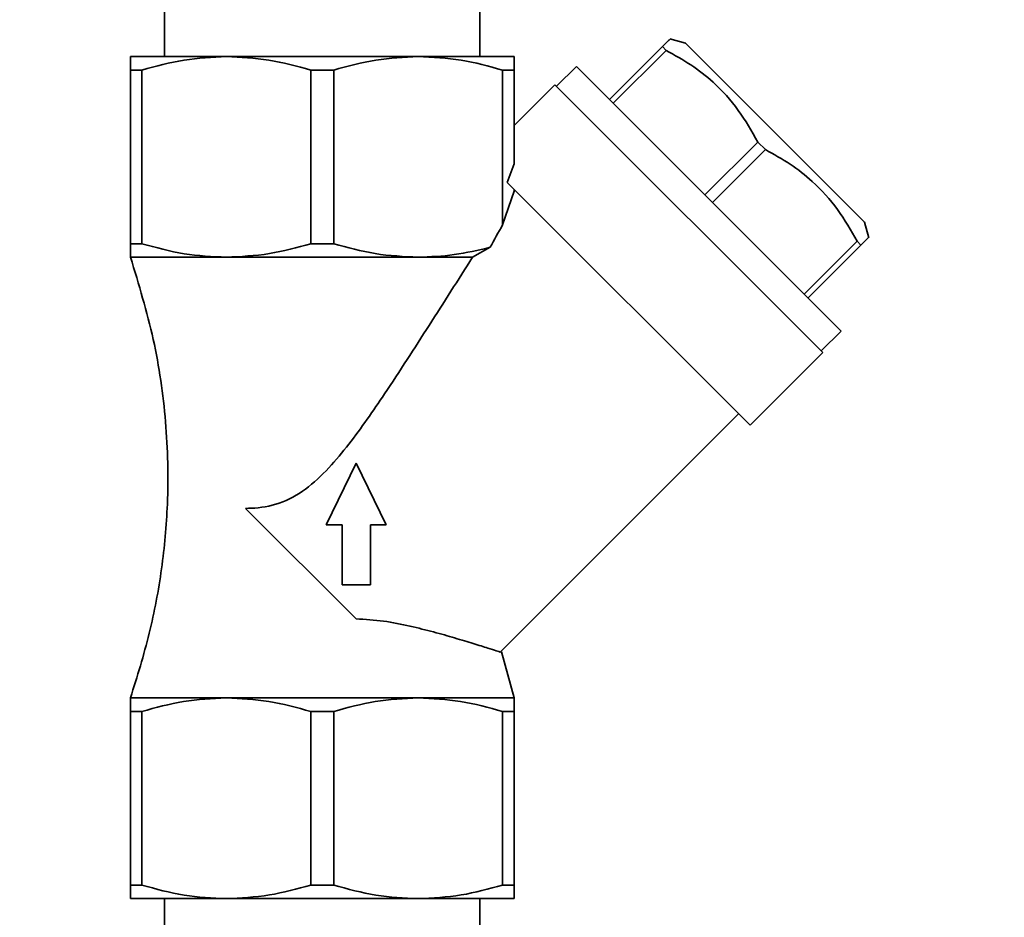
# Paper-space layout 'Blatt1' of a CAD drawing. Units: millimetres. Extents: x 0 to 5940, y 0 to 4200.
# Drawn here: x 3226 to 3331, y 3323 to 3419 of the extents above; entities that cross this region are included whole.
import ezdxf

# ---------------------------------------------------------------- set-up
doc = ezdxf.new("R2010")
doc.units = ezdxf.units.MM
doc.header["$LTSCALE"] = 10
doc.layers.add('1', color=7, linetype='Continuous')
doc.styles.add('SLDTEXTSTYLE0', font='TXT', dxfattribs={"width": 0.605})
doc.dimstyles.new('SLDDIMSTYLE0', dxfattribs={"dimtxt": 35, "dimasz": 25, "dimexe": 0, "dimexo": 0.0625, "dimgap": 8.75, "dimtad": 1, "dimdec": 1, "dimrnd": 1e-09, "dimzin": 4, "dimdsep": 46, "dimtxsty": 'SLDTEXTSTYLE0', "dimsah": 1, "dimcen": 0.09, "dimadec": 0, "dimazin": 1, "dimtfac": 1, "dimtdec": 1, "dimtofl": 0, "dimtmove": 0, "dimatfit": 3, "dimfxl": 1, "dimfrac": 2, "dimtolj": 1, "dimtzin": 12, "dimarcsym": 0})

# ---------------------------------------------------------------- blocks, each defined once
blk = doc.blocks.new('_D_2')
at = {"layer": '1'}
for p, q in [((3321.34, 3577.99), (2558.44, 3577.99)), ((2568.44, 3577.99), (2568.44, 1830.7)), ((3128.44, 1830.7), (2558.44, 1830.7))]:
    blk.add_line(p, q, dxfattribs=at)
for points in [[(2568.44, 3577.99), (2564.44, 3552.99), (2572.44, 3552.99)], [(2568.44, 1830.7), (2572.44, 1855.7), (2564.44, 1855.7)]]:
    blk.add_solid(points, dxfattribs=at)
at = {"layer": '1', "insert": (2523.33, 2612.11), "char_height": 35, "attachment_point": 1, "rotation": 90, "style": 'SLDTEXTSTYLE0'}
blk.add_mtext('ca. 1750', dxfattribs=at)

psp = doc.layouts.new('Blatt1')

# ---------------------------------------------------------------- linework, layer by layer
at = {"color": 7, "linetype": 'Continuous', "lineweight": 35}
for p, q in [((3241.59, 3420.7), (3241.59, 3414.7)), ((3275.29, 3414.7), (3275.29, 3420.7)), ((3297.25, 3416.15), (3295.58, 3416.59)), ((3306.82, 3406.58), (3297.25, 3416.15)), ((3289.14, 3410.11), (3294.8, 3415.77)), ((3295.2, 3415.36), (3289.54, 3409.71)), ((3294.8, 3415.77), (3295.2, 3415.36)), ((3237.94, 3414.7), (3248.19, 3414.7)), ((3268.69, 3414.7), (3248.19, 3414.7)), ((3278.94, 3414.7), (3268.69, 3414.7)), ((3237.94, 3413.26), (3239.16, 3413.26)), ((3237.94, 3394.7), (3237.94, 3413.26)), ((3239.16, 3413.26), (3239.16, 3394.7)), ((3259.66, 3413.26), (3257.22, 3413.26)), ((3257.22, 3413.26), (3257.22, 3394.7)), ((3259.66, 3413.26), (3259.66, 3394.7)), ((3277.72, 3413.26), (3277.72, 3396.72)), ((3278.94, 3413.26), (3277.72, 3413.26)), ((3278.94, 3403.25), (3278.94, 3413.26)), ((3285.6, 3413.65), (3283.48, 3411.53)), ((3313.89, 3385.36), (3285.6, 3413.65)), ((3283.31, 3411.7), (3278.94, 3407.34)), ((3283.31, 3411.7), (3311.94, 3383.06)), ((3316.39, 3397), (3306.82, 3406.58)), ((3299.34, 3399.91), (3305, 3405.57)), ((3305, 3405.57), (3305.81, 3404.76)), ((3305.81, 3404.76), (3300.15, 3399.1)), ((3278.94, 3403.25), (3278.2, 3401.25)), ((3278.2, 3401.25), (3304.17, 3375.29)), ((3277.72, 3396.72), (3278.94, 3400.31)), ((3278.94, 3400.31), (3278.94, 3400.51)), ((3316.84, 3395.33), (3316.39, 3397)), ((3309.95, 3389.3), (3315.6, 3394.96)), ((3315.6, 3394.96), (3316.01, 3394.56)), ((3239.16, 3394.7), (3237.94, 3394.7)), ((3259.66, 3394.7), (3257.22, 3394.7)), ((3276.39, 3394.32), (3274.51, 3393.26)), ((3316.01, 3394.56), (3310.35, 3388.9)), ((3248.19, 3393.26), (3237.94, 3393.26)), ((3268.69, 3393.26), (3248.19, 3393.26)), ((3274.51, 3393.26), (3268.69, 3393.26)), ((3311.77, 3383.24), (3313.89, 3385.36)), ((3304.17, 3375.29), (3311.94, 3383.06)), ((3277.45, 3351.05), (3302.93, 3376.52)), ((3258.86, 3364.66), (3262.07, 3371.23)), ((3262.07, 3371.23), (3265.28, 3364.66)), ((3250.23, 3366.41), (3262.05, 3354.6)), ((3260.55, 3364.66), (3258.86, 3364.66)), ((3260.55, 3358.23), (3260.55, 3364.66)), ((3265.28, 3364.66), (3263.58, 3364.66)), ((3263.58, 3364.66), (3263.58, 3358.23)), ((3263.58, 3358.23), (3260.55, 3358.23)), ((3278.94, 3346.15), (3277.58, 3351.08)), ((3237.94, 3346.15), (3248.19, 3346.15)), ((3248.19, 3346.15), (3268.69, 3346.15)), ((3268.69, 3346.15), (3278.94, 3346.15)), ((3237.94, 3344.7), (3239.16, 3344.7)), ((3237.94, 3344.7), (3237.94, 3326.15)), ((3239.16, 3344.7), (3239.16, 3326.15)), ((3257.22, 3344.7), (3259.66, 3344.7)), ((3257.22, 3344.7), (3257.22, 3326.15)), ((3259.66, 3344.7), (3259.66, 3326.15)), ((3277.72, 3344.7), (3277.72, 3326.15)), ((3277.72, 3344.7), (3278.94, 3344.7)), ((3278.94, 3326.15), (3278.94, 3344.7)), ((3239.16, 3326.15), (3237.94, 3326.15)), ((3259.66, 3326.15), (3257.22, 3326.15)), ((3278.94, 3326.15), (3277.72, 3326.15)), ((3248.19, 3324.7), (3237.94, 3324.7)), ((3241.59, 3324.7), (3241.59, 3320.7)), ((3268.69, 3324.7), (3248.19, 3324.7)), ((3278.94, 3324.7), (3268.69, 3324.7)), ((3275.29, 3320.7), (3275.29, 3324.7))]:
    psp.add_line(p, q, dxfattribs=at)
psp.add_ellipse((3299.44, 3399.2), major_axis=(28.95, 40.17), ratio=0.341999, start_param=1.872528, end_param=1.930683, dxfattribs=at)
for points, knots in [([(3294.8, 3415.77), (3295.06, 3416.03), (3295.53, 3416.5), (3295.55, 3416.52), (3295.56, 3416.53)], [0, 0, 0, 0, 0.563502, 1, 1, 1, 1]), ([(3305, 3405.57), (3304.34, 3406.72), (3303.01, 3409.07), (3300.53, 3411.8), (3297.87, 3413.88), (3296.09, 3414.87), (3295.2, 3415.36)], [0, 0, 0, 0, 0.281712, 0.569807, 0.783462, 1, 1, 1, 1]), ([(3237.94, 3414.7), (3237.94, 3414.63), (3237.94, 3414.49), (3237.94, 3413.67), (3237.94, 3413.26)], [0, 0, 0, 0, 0.495528, 1, 1, 1, 1]), ([(3248.19, 3414.7), (3246.68, 3414.63), (3243.63, 3414.49), (3240.66, 3413.67), (3239.16, 3413.26)], [0, 0, 0, 0, 0.495528, 1, 1, 1, 1]), ([(3248.19, 3414.7), (3249.71, 3414.63), (3252.76, 3414.49), (3255.73, 3413.67), (3257.22, 3413.26)], [0, 0, 0, 0, 0.495528, 1, 1, 1, 1]), ([(3268.69, 3414.7), (3267.18, 3414.63), (3264.13, 3414.49), (3261.16, 3413.67), (3259.66, 3413.26)], [0, 0, 0, 0, 0.495528, 1, 1, 1, 1]), ([(3277.72, 3413.26), (3276.25, 3413.67), (3273.28, 3414.49), (3270.23, 3414.63), (3268.69, 3414.7)], [0, 0, 0, 0, 0.496158, 1, 1, 1, 1]), ([(3278.94, 3414.7), (3278.94, 3414.63), (3278.94, 3414.49), (3278.94, 3413.67), (3278.94, 3413.26)], [0, 0, 0, 0, 0.495528, 1, 1, 1, 1]), ([(3315.6, 3394.96), (3314.95, 3396.12), (3313.62, 3398.46), (3311.13, 3401.19), (3308.48, 3403.27), (3306.7, 3404.26), (3305.81, 3404.76)], [0, 0, 0, 0, 0.281712, 0.569807, 0.783462, 1, 1, 1, 1]), ([(3316.77, 3395.32), (3316.79, 3395.33), (3316.86, 3395.4), (3316.58, 3395.13), (3316.2, 3394.75), (3316.01, 3394.56)], [0, 0, 0, 0, 0.139734, 0.566984, 1, 1, 1, 1]), ([(3237.94, 3394.7), (3237.94, 3394.3), (3237.94, 3393.48), (3237.94, 3393.33), (3237.94, 3393.26)], [0, 0, 0, 0, 0.496158, 1, 1, 1, 1]), ([(3248.19, 3393.26), (3246.68, 3393.33), (3243.63, 3393.47), (3240.66, 3394.29), (3239.16, 3394.7)], [0, 0, 0, 0, 0.495528, 1, 1, 1, 1]), ([(3257.22, 3394.7), (3255.75, 3394.3), (3252.78, 3393.48), (3249.73, 3393.33), (3248.19, 3393.26)], [0, 0, 0, 0, 0.496158, 1, 1, 1, 1]), ([(3259.66, 3394.7), (3261.14, 3394.3), (3264.11, 3393.48), (3267.16, 3393.33), (3268.69, 3393.26)], [0, 0, 0, 0, 0.4961583, 1, 1, 1, 1]), ([(3268.69, 3393.26), (3269.98, 3393.31), (3272.57, 3393.41), (3275.11, 3394.02), (3276.39, 3394.32)], [0, 0, 0, 0, 0.496591, 1, 1, 1, 1]), ([(3237.94, 3393.26), (3238.83, 3390.35), (3240.58, 3384.59), (3241.86, 3375.71), (3242.06, 3367.49), (3241.36, 3359.92), (3240.07, 3352.97), (3238.66, 3348.44), (3237.94, 3346.15)], [0, 0, 0, 0, 0.190163, 0.375496, 0.558842, 0.703452, 0.850054, 1, 1, 1, 1]), ([(3274.51, 3393.26), (3272.97, 3390.84), (3269.87, 3385.98), (3265.55, 3379.24), (3262, 3374.11), (3259.17, 3370.69), (3256.77, 3368.39), (3253.88, 3366.79), (3251.6, 3366.43), (3250.45, 3366.42), (3250.23, 3366.41)], [0, 0, 0, 0, 0.230963, 0.46249, 0.636329, 0.723274, 0.811756, 0.896126, 0.980754, 1, 1, 1, 1]), ([(3262.05, 3354.6), (3263.04, 3354.54), (3265.05, 3354.43), (3267.82, 3353.84), (3270.39, 3353.2), (3272.68, 3352.54), (3274.67, 3351.94), (3276.16, 3351.47), (3277.11, 3351.16), (3277.43, 3351.06), (3277.45, 3351.05), (3277.45, 3351.05)], [0, 0, 0, 0, 0.118042, 0.239985, 0.35776, 0.478479, 0.604151, 0.734102, 0.849782, 0.969324, 1, 1, 1, 1]), ([(3237.94, 3346.15), (3237.94, 3346.08), (3237.94, 3345.93), (3237.94, 3345.12), (3237.94, 3344.7)], [0, 0, 0, 0, 0.495528, 1, 1, 1, 1]), ([(3239.16, 3344.7), (3240.64, 3345.11), (3243.61, 3345.93), (3246.66, 3346.07), (3248.19, 3346.15)], [0, 0, 0, 0, 0.4961583, 1, 1, 1, 1]), ([(3248.19, 3346.15), (3249.71, 3346.08), (3252.76, 3345.93), (3255.73, 3345.12), (3257.22, 3344.7)], [0, 0, 0, 0, 0.495528, 1, 1, 1, 1]), ([(3259.66, 3344.7), (3261.14, 3345.11), (3264.11, 3345.93), (3267.16, 3346.07), (3268.69, 3346.15)], [0, 0, 0, 0, 0.496158, 1, 1, 1, 1]), ([(3268.69, 3346.15), (3270.21, 3346.08), (3273.26, 3345.93), (3276.23, 3345.12), (3277.72, 3344.7)], [0, 0, 0, 0, 0.495528, 1, 1, 1, 1]), ([(3278.94, 3344.7), (3278.94, 3345.11), (3278.94, 3345.93), (3278.94, 3346.07), (3278.94, 3346.15)], [0, 0, 0, 0, 0.496158, 1, 1, 1, 1]), ([(3237.94, 3326.15), (3237.94, 3325.74), (3237.94, 3324.92), (3237.94, 3324.78), (3237.94, 3324.7)], [0, 0, 0, 0, 0.496158, 1, 1, 1, 1]), ([(3248.19, 3324.7), (3246.68, 3324.77), (3243.63, 3324.91), (3240.66, 3325.73), (3239.16, 3326.15)], [0, 0, 0, 0, 0.495528, 1, 1, 1, 1]), ([(3257.22, 3326.15), (3255.75, 3325.74), (3252.78, 3324.92), (3249.73, 3324.78), (3248.19, 3324.7)], [0, 0, 0, 0, 0.496158, 1, 1, 1, 1]), ([(3268.69, 3324.7), (3267.18, 3324.77), (3264.13, 3324.91), (3261.16, 3325.73), (3259.66, 3326.15)], [0, 0, 0, 0, 0.495528, 1, 1, 1, 1]), ([(3277.72, 3326.15), (3276.25, 3325.74), (3273.28, 3324.92), (3270.23, 3324.78), (3268.69, 3324.7)], [0, 0, 0, 0, 0.496158, 1, 1, 1, 1]), ([(3278.94, 3324.7), (3278.94, 3324.77), (3278.94, 3324.91), (3278.94, 3325.73), (3278.94, 3326.15)], [0, 0, 0, 0, 0.495528, 1, 1, 1, 1])]:
    psp.add_open_spline(points, degree=3, knots=knots, dxfattribs=at)

# ---------------------------------------------------------------- dimensions: what is measured, and where the dimension line sits
at = {"layer": '1'}
dim = psp.add_linear_dim(base=(2568.44, 1830.7), p1=(3331.34, 3577.99), p2=(3138.44, 1830.7), angle=90, dimstyle='SLDDIMSTYLE0', dxfattribs=at)
dim.commit()
dim.dimension.update_dxf_attribs({"geometry": '_D_2', "text_midpoint": (2568.44, 2704.35), "dimtype": 160})

doc.saveas('drawing.dxf')
